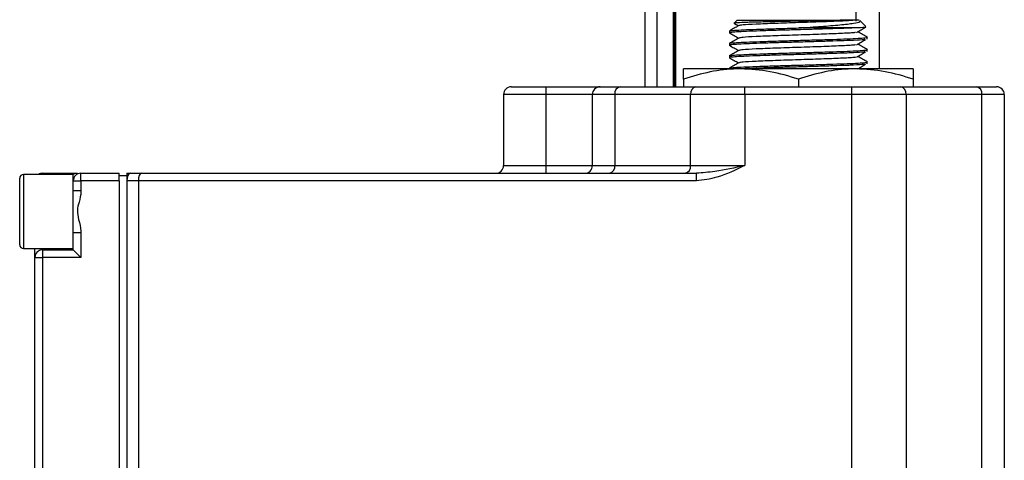
# Model space of a CAD drawing. Units: millimetres. Extents: x 0 to 40874, y 0 to 15182.
# Drawn here: x 229 to 358, y 1360 to 1418 of the extents above; entities that cross this region are included whole.
import ezdxf

# ---------------------------------------------------------------- set-up
doc = ezdxf.new("R2010")
doc.units = ezdxf.units.MM
doc.header["$LTSCALE"] = 8

msp = doc.modelspace()

# ---------------------------------------------------------------- linework, layer by layer
at = {"color": 7, "linetype": 'Continuous'}
for p, q in [((315.06, 1409.1), (315.06, 1496.52)), ((311.06, 1409.1), (311.06, 1446.92)), ((312.56, 1446.92), (312.56, 1409.1)), ((314.76, 1409.1), (314.76, 1446.92)), ((314.86, 1446.92), (314.86, 1409.1)), ((338.6, 1417.7), (338.6, 1446.92)), ((341.6, 1446.92), (341.6, 1411.45)), ((323.06, 1417.8), (322.7, 1417.44)), ((322.71, 1417.4), (323.25, 1417.08)), ((323.06, 1417.8), (336.53, 1417.8)), ((339.89, 1416.97), (339.08, 1417.78)), ((322.06, 1416.39), (322.06, 1416.16)), ((338.24, 1416.8), (331.17, 1416.8)), ((322.06, 1414.77), (322.06, 1414.54)), ((340.06, 1415.35), (340.06, 1415.58)), ((340.06, 1413.73), (340.06, 1413.96)), ((322.06, 1413.15), (322.06, 1412.92)), ((340.06, 1412.11), (340.06, 1412.34)), ((323.56, 1411.45), (316.06, 1411.45)), ((322.06, 1411.53), (322.06, 1411.45)), ((338.56, 1411.45), (323.56, 1411.45)), ((346.06, 1411.45), (338.56, 1411.45)), ((316.06, 1410.11), (316.06, 1409.1)), ((331.06, 1410.11), (331.06, 1409.1)), ((346.06, 1410.11), (346.06, 1409.1)), ((293.56, 1409.1), (298.06, 1409.1)), ((298.06, 1409.1), (298.06, 1408.1)), ((298.06, 1409.1), (305.16, 1409.1)), ((305.16, 1409.1), (307.8, 1409.1)), ((307.8, 1409.1), (317.7, 1409.1)), ((317.7, 1409.1), (324.06, 1409.1)), ((324.06, 1408.1), (324.06, 1409.1)), ((324.06, 1409.1), (338.06, 1409.1)), ((338.06, 1408.1), (338.06, 1409.1)), ((338.06, 1409.1), (344.43, 1409.1)), ((344.43, 1409.1), (354.33, 1409.1)), ((354.33, 1409.1), (356.96, 1409.1)), ((292.56, 1408.1), (292.56, 1398.8)), ((298.06, 1408.1), (292.56, 1408.1)), ((298.06, 1408.1), (298.06, 1398.8)), ((304.16, 1408.1), (298.06, 1408.1)), ((307.09, 1408.1), (304.16, 1408.1)), ((304.16, 1398.8), (304.16, 1408.1)), ((316.99, 1408.1), (307.09, 1408.1)), ((307.09, 1408.1), (307.09, 1398.8)), ((324.06, 1408.1), (316.99, 1408.1)), ((316.99, 1398.8), (316.99, 1408.1)), ((324.06, 1408.1), (324.06, 1398.8)), ((338.06, 1408.1), (324.06, 1408.1)), ((338.06, 1348.7), (338.06, 1408.1)), ((345.13, 1408.1), (338.06, 1408.1)), ((345.13, 1408.1), (345.13, 1348.7)), ((355.03, 1408.1), (345.13, 1408.1)), ((355.03, 1348.7), (355.03, 1408.1)), ((357.96, 1408.1), (355.03, 1408.1)), ((357.96, 1408.1), (357.96, 1348.7)), ((292.56, 1398.8), (298.06, 1398.8)), ((298.06, 1398.8), (304.16, 1398.8)), ((298.06, 1398.8), (298.06, 1397.8)), ((304.16, 1398.8), (307.09, 1398.8)), ((307.09, 1398.8), (316.99, 1398.8)), ((316.99, 1398.8), (324.06, 1398.8)), ((229.36, 1388.45), (229.36, 1397.15)), ((236.36, 1397.65), (229.86, 1397.65)), ((229.86, 1397.65), (229.86, 1387.95)), ((232.36, 1397.8), (236.72, 1397.8)), ((232.36, 1397.8), (232.36, 1397.65)), ((236.36, 1396.8), (236.36, 1397.65)), ((236.36, 1395.54), (236.36, 1396.8)), ((236.36, 1396.8), (237.36, 1396.8)), ((237.36, 1396.8), (237.36, 1397.8)), ((237.36, 1397.8), (242.36, 1397.8)), ((237.36, 1396.8), (237.36, 1395.54)), ((242.36, 1396.8), (237.36, 1396.8)), ((242.36, 1397.51), (242.36, 1397.8)), ((242.36, 1396.8), (242.36, 1397.51)), ((242.36, 1397.5), (243.36, 1397.5)), ((242.36, 1396.8), (242.36, 1348.7)), ((243.36, 1397.8), (243.36, 1397.51)), ((243.36, 1397.8), (243.78, 1397.8)), ((243.36, 1397.51), (243.36, 1396.8)), ((243.36, 1396.8), (243.36, 1348.7)), ((244.86, 1396.8), (243.36, 1396.8)), ((243.78, 1397.8), (245.28, 1397.8)), ((244.86, 1396.8), (244.86, 1348.7)), ((317.74, 1396.8), (244.86, 1396.8)), ((245.28, 1397.8), (317.74, 1397.8)), ((317.74, 1396.8), (317.74, 1397.8)), ((236.36, 1395.54), (237.36, 1395.54)), ((236.36, 1390.06), (236.36, 1395.54)), ((236.36, 1390.06), (237.36, 1390.06)), ((236.36, 1387.8), (236.36, 1390.06)), ((237.36, 1390.06), (237.36, 1386.8)), ((229.86, 1387.95), (236.36, 1387.95)), ((231.36, 1386.8), (231.36, 1387.95)), ((232.36, 1387.95), (232.36, 1387.8)), ((232.36, 1387.8), (232.36, 1386.8)), ((232.36, 1387.8), (236.36, 1387.8)), ((236.36, 1387.8), (237.36, 1386.8)), ((231.36, 1358.7), (231.36, 1386.8)), ((231.36, 1386.8), (232.36, 1386.8)), ((232.36, 1386.8), (232.36, 1358.7)), ((237.36, 1386.8), (232.36, 1386.8))]:
    msp.add_line(p, q, dxfattribs=at)
for centre, radius, start, end in [((293.56, 1408.1), 1, 90, 180), ((305.16, 1408.1), 1, 90, 180), ((307.97, 1408.22), 0.893, 101.4218, 188.0495), ((317.87, 1408.22), 0.893, 101.4218, 188.0495), ((344.25, 1408.22), 0.893, 351.9505, 78.5782), ((354.15, 1408.22), 0.893, 351.9505, 78.5782), ((356.96, 1408.1), 1, 0, 90), ((291.56, 1398.8), 1, 270, 0), ((303.16, 1398.8), 1, 270, 0), ((306.21, 1398.67), 0.893, 281.4218, 8.0495), ((316.11, 1398.67), 0.893, 281.4218, 8.0495), ((229.86, 1397.15), 0.5, 90, 180), ((232.36, 1396.8), 1, 90, 121.7883), ((236.89, 1396.8), 1, 89.9923, 124.6663), ((237.36, 1396.8), 1, 90, 180), ((229.86, 1388.45), 0.5, 180, 270), ((232.36, 1386.8), 1, 90, 180)]:
    msp.add_arc(centre, radius, start, end, dxfattribs=at)
for centre in [(243.78, 1396.8), (245.28, 1396.8)]:
    msp.add_ellipse(centre, major_axis=(0, 1), ratio=0.414214, start_param=0, end_param=1.570796, dxfattribs=at)
for points, knots in [([(336.53, 1417.8), (335.82, 1417.78), (334.4, 1417.74), (331.7, 1417.69), (328.95, 1417.64), (326.39, 1417.58), (324.3, 1417.53), (323.04, 1417.47), (322.52, 1417.43), (322.7, 1417.41), (322.72, 1417.41)], [0, 0, 0, 0, 0.139658, 0.279316, 0.418935, 0.560269, 0.702139, 0.844899, 0.989004, 1, 1, 1, 1]), ([(338.34, 1417.8), (338.11, 1417.78), (337.66, 1417.74), (336.31, 1417.68), (334.13, 1417.59), (331.06, 1417.49), (327.99, 1417.39), (325.42, 1417.29), (323.68, 1417.19), (323.45, 1417.13), (323.34, 1417.1)], [0, 0, 0, 0, 0.077601, 0.153714, 0.298036, 0.442358, 0.586681, 0.731003, 0.875325, 1, 1, 1, 1]), ([(331.17, 1416.8), (332.14, 1416.87), (334.09, 1417), (336.6, 1417.21), (338.37, 1417.41), (339.17, 1417.6), (339.08, 1417.71), (339.05, 1417.75)], [0, 0, 0, 0, 0.2218786, 0.4437573, 0.6658237, 0.8793239, 1, 1, 1, 1]), ([(338.34, 1417.8), (338, 1417.8), (337.53, 1417.8), (336.74, 1417.8), (336.53, 1417.8)], [0, 0, 0, 0, 0.74006, 1, 1, 1, 1]), ([(339.02, 1417.8), (339.01, 1417.8), (338.98, 1417.8), (338.58, 1417.8), (338.34, 1417.8)], [0, 0, 0, 0, 0.397904, 1, 1, 1, 1]), ([(338.24, 1416.8), (337.98, 1416.79), (337.22, 1416.75), (335.61, 1416.7), (333.42, 1416.63), (331.06, 1416.56), (328.71, 1416.5), (326.51, 1416.43), (324.63, 1416.36), (323.17, 1416.29), (322.3, 1416.22), (321.96, 1416.18), (322.1, 1416.15), (322.12, 1416.14)], [0, 0, 0, 0, 0.054525, 0.156894, 0.261043, 0.363412, 0.465781, 0.56993, 0.672299, 0.774668, 0.878817, 0.981187, 1, 1, 1, 1]), ([(322.06, 1416.39), (322.12, 1416.41), (322.24, 1416.46), (323.19, 1416.53), (324.62, 1416.59), (326.51, 1416.66), (328.7, 1416.73), (330.32, 1416.78), (331.13, 1416.8), (331.17, 1416.8)], [0, 0, 0, 0, 0.164497, 0.331855, 0.496353, 0.66085, 0.828208, 0.992705, 1, 1, 1, 1]), ([(323.27, 1417.1), (323.07, 1416.98), (322.67, 1416.75), (322.27, 1416.52), (322.07, 1416.4)], [0, 0, 0, 0, 0.499965, 1, 1, 1, 1]), ([(322.07, 1416.15), (322.27, 1416.03), (322.67, 1415.8), (323.06, 1415.58), (323.25, 1415.46)], [0, 0, 0, 0, 0.50996, 1, 1, 1, 1]), ([(338.54, 1416.22), (338.49, 1416.2), (338.37, 1416.17), (337.62, 1416.12), (336.32, 1416.06), (334.12, 1415.97), (331.06, 1415.87), (327.99, 1415.77), (325.42, 1415.67), (323.68, 1415.57), (323.45, 1415.51), (323.34, 1415.48)], [0, 0, 0, 0, 0.049298, 0.123074, 0.195434, 0.332642, 0.469849, 0.607057, 0.744264, 0.881471, 1, 1, 1, 1]), ([(339.83, 1416.91), (339.86, 1416.9), (339.93, 1416.87), (339.19, 1416.83), (338.44, 1416.81), (338.24, 1416.8)], [0, 0, 0, 0, 0.297111, 0.815195, 1, 1, 1, 1]), ([(338.66, 1416.22), (338.86, 1416.33), (339.25, 1416.56), (339.64, 1416.79), (339.84, 1416.91)], [0, 0, 0, 0, 0.499994, 1, 1, 1, 1]), ([(340.05, 1415.59), (339.85, 1415.71), (339.45, 1415.94), (339.05, 1416.17), (338.85, 1416.29)], [0, 0, 0, 0, 0.500015, 1, 1, 1, 1]), ([(339.74, 1415.29), (339.7, 1415.28), (339.54, 1415.25), (338.62, 1415.19), (337.21, 1415.13), (335.61, 1415.08), (333.42, 1415.01), (331.06, 1414.94), (328.71, 1414.88), (326.51, 1414.81), (324.63, 1414.74), (323.17, 1414.67), (322.3, 1414.6), (321.96, 1414.56), (322.1, 1414.53), (322.12, 1414.52)], [0, 0, 0, 0, 0.0326284, 0.1422218, 0.1889922, 0.2768022, 0.3661389, 0.4539489, 0.5417588, 0.6310956, 0.7189055, 0.8067155, 0.8960522, 0.9838622, 1, 1, 1, 1]), ([(322.06, 1414.77), (322.12, 1414.79), (322.24, 1414.84), (323.19, 1414.91), (324.62, 1414.97), (326.51, 1415.04), (328.71, 1415.11), (331.06, 1415.18), (333.42, 1415.24), (335.61, 1415.31), (337.5, 1415.38), (338.96, 1415.44), (339.82, 1415.52), (340.16, 1415.56), (340.03, 1415.59), (340.01, 1415.59)], [0, 0, 0, 0, 0.081632, 0.164683, 0.246316, 0.327948, 0.410999, 0.492631, 0.574263, 0.657315, 0.738947, 0.820579, 0.90363, 0.985262, 1, 1, 1, 1]), ([(323.27, 1415.48), (323.07, 1415.36), (322.67, 1415.13), (322.27, 1414.9), (322.07, 1414.78)], [0, 0, 0, 0, 0.499965, 1, 1, 1, 1]), ([(338.66, 1414.6), (338.86, 1414.71), (339.25, 1414.94), (339.64, 1415.17), (339.84, 1415.29)], [0, 0, 0, 0, 0.499994, 1, 1, 1, 1]), ([(340.05, 1413.97), (339.85, 1414.09), (339.45, 1414.32), (339.05, 1414.55), (338.85, 1414.67)], [0, 0, 0, 0, 0.500015, 1, 1, 1, 1]), ([(339.74, 1413.67), (339.7, 1413.66), (339.54, 1413.63), (338.62, 1413.57), (337.21, 1413.51), (335.61, 1413.46), (333.42, 1413.39), (331.06, 1413.32), (328.71, 1413.26), (326.51, 1413.19), (324.63, 1413.12), (323.17, 1413.05), (322.3, 1412.98), (321.96, 1412.94), (322.1, 1412.91), (322.12, 1412.9)], [0, 0, 0, 0, 0.0326284, 0.1422218, 0.1889922, 0.2768022, 0.3661389, 0.4539489, 0.5417588, 0.6310956, 0.7189055, 0.8067155, 0.8960522, 0.9838622, 1, 1, 1, 1]), ([(322.06, 1413.15), (322.12, 1413.17), (322.24, 1413.22), (323.19, 1413.29), (324.62, 1413.35), (326.51, 1413.42), (328.71, 1413.49), (331.06, 1413.56), (333.42, 1413.62), (335.61, 1413.69), (337.5, 1413.76), (338.96, 1413.82), (339.82, 1413.9), (340.16, 1413.94), (340.03, 1413.97), (340.01, 1413.97)], [0, 0, 0, 0, 0.081632, 0.164683, 0.246316, 0.327948, 0.410999, 0.492631, 0.574263, 0.657315, 0.738947, 0.820579, 0.90363, 0.985262, 1, 1, 1, 1]), ([(322.07, 1414.53), (322.27, 1414.41), (322.67, 1414.18), (323.06, 1413.96), (323.25, 1413.84)], [0, 0, 0, 0, 0.50996, 1, 1, 1, 1]), ([(323.27, 1413.86), (323.07, 1413.74), (322.67, 1413.51), (322.27, 1413.28), (322.07, 1413.16)], [0, 0, 0, 0, 0.499965, 1, 1, 1, 1]), ([(338.54, 1414.6), (338.49, 1414.58), (338.37, 1414.55), (337.62, 1414.5), (336.32, 1414.44), (334.12, 1414.35), (331.06, 1414.25), (327.99, 1414.15), (325.42, 1414.05), (323.68, 1413.95), (323.45, 1413.89), (323.34, 1413.86)], [0, 0, 0, 0, 0.049298, 0.123074, 0.195434, 0.332642, 0.469849, 0.607057, 0.744264, 0.881471, 1, 1, 1, 1]), ([(338.66, 1412.98), (338.86, 1413.09), (339.25, 1413.32), (339.64, 1413.55), (339.84, 1413.67)], [0, 0, 0, 0, 0.499994, 1, 1, 1, 1]), ([(322.06, 1411.53), (322.12, 1411.55), (322.24, 1411.6), (323.19, 1411.67), (324.62, 1411.73), (326.51, 1411.8), (328.71, 1411.87), (331.06, 1411.94), (333.42, 1412), (335.61, 1412.07), (337.5, 1412.14), (338.96, 1412.2), (339.82, 1412.28), (340.16, 1412.32), (340.03, 1412.35), (340.01, 1412.35)], [0, 0, 0, 0, 0.081632, 0.164683, 0.246316, 0.327948, 0.410999, 0.492631, 0.574263, 0.657315, 0.738947, 0.820579, 0.90363, 0.985262, 1, 1, 1, 1]), ([(322.07, 1412.91), (322.27, 1412.79), (322.67, 1412.56), (323.06, 1412.34), (323.25, 1412.22)], [0, 0, 0, 0, 0.50996, 1, 1, 1, 1]), ([(323.27, 1412.24), (323.07, 1412.12), (322.67, 1411.89), (322.27, 1411.66), (322.07, 1411.54)], [0, 0, 0, 0, 0.499965, 1, 1, 1, 1]), ([(338.54, 1412.98), (338.49, 1412.96), (338.37, 1412.93), (337.62, 1412.88), (336.32, 1412.82), (334.12, 1412.73), (331.06, 1412.63), (327.99, 1412.53), (325.42, 1412.43), (323.68, 1412.33), (323.45, 1412.27), (323.34, 1412.24)], [0, 0, 0, 0, 0.049298, 0.123074, 0.195434, 0.332642, 0.469849, 0.607057, 0.744264, 0.881471, 1, 1, 1, 1]), ([(339.74, 1412.05), (339.7, 1412.04), (339.54, 1412.01), (338.62, 1411.95), (337.21, 1411.89), (335.61, 1411.84), (333.42, 1411.77), (331.06, 1411.7), (328.7, 1411.64), (326.52, 1411.57), (324.74, 1411.5), (323.96, 1411.47), (323.62, 1411.45)], [0, 0, 0, 0, 0.041537, 0.181051, 0.240591, 0.352375, 0.466102, 0.577886, 0.68967, 0.803398, 0.915182, 1, 1, 1, 1]), ([(338.82, 1411.45), (338.96, 1411.53), (339.3, 1411.73), (339.64, 1411.93), (339.84, 1412.05)], [0, 0, 0, 0, 0.422736, 1, 1, 1, 1]), ([(340.05, 1412.35), (339.85, 1412.47), (339.45, 1412.7), (339.05, 1412.93), (338.85, 1413.05)], [0, 0, 0, 0, 0.500015, 1, 1, 1, 1]), ([(323.56, 1411.45), (323.38, 1411.45), (322.04, 1411.44), (319.5, 1411.14), (317.21, 1410.46), (316.06, 1410.11)], [0, 0, 0, 0, 0.070104, 0.530791, 1, 1, 1, 1]), ([(316.06, 1410.11), (316.06, 1410.3), (316.06, 1410.77), (316.06, 1411.32), (316.06, 1411.41), (316.06, 1411.45)], [0, 0, 0, 0, 0.244469, 0.619895, 1, 1, 1, 1]), ([(331.06, 1410.11), (329.84, 1410.48), (327.39, 1411.24), (324.84, 1411.38), (323.56, 1411.45)], [0, 0, 0, 0, 0.495458, 1, 1, 1, 1]), ([(338.56, 1411.45), (338.38, 1411.45), (337.04, 1411.44), (334.5, 1411.14), (332.21, 1410.46), (331.06, 1410.11)], [0, 0, 0, 0, 0.070104, 0.530791, 1, 1, 1, 1]), ([(346.06, 1410.11), (344.84, 1410.48), (342.39, 1411.24), (339.84, 1411.38), (338.56, 1411.45)], [0, 0, 0, 0, 0.495458, 1, 1, 1, 1]), ([(346.06, 1411.45), (346.06, 1411.41), (346.06, 1411.32), (346.06, 1410.78), (346.06, 1410.3), (346.06, 1410.11)], [0, 0, 0, 0, 0.375137, 0.755531, 1, 1, 1, 1]), ([(324.06, 1398.8), (324.06, 1398.8), (322.76, 1398.52), (320.63, 1398.02), (318.55, 1397.86), (317.74, 1397.8)], [0, 0, 0, 0, 0.00309, 0.612511, 1, 1, 1, 1]), ([(324.06, 1398.8), (324.06, 1398.8), (322.86, 1398.23), (320.85, 1397.2), (318.64, 1396.91), (317.74, 1396.8)], [0, 0, 0, 0, 0.002843, 0.592447, 1, 1, 1, 1]), ([(237.36, 1395.54), (237.36, 1395.49), (237.35, 1394.98), (237.14, 1394.12), (236.8, 1392.92), (237.07, 1391.63), (237.35, 1390.69), (237.36, 1390.12), (237.36, 1390.06)], [0, 0, 0, 0, 0.03008, 0.273651, 0.471189, 0.692712, 0.96702, 1, 1, 1, 1])]:
    msp.add_open_spline(points, degree=3, knots=knots, dxfattribs=at)

doc.saveas('drawing.dxf')
